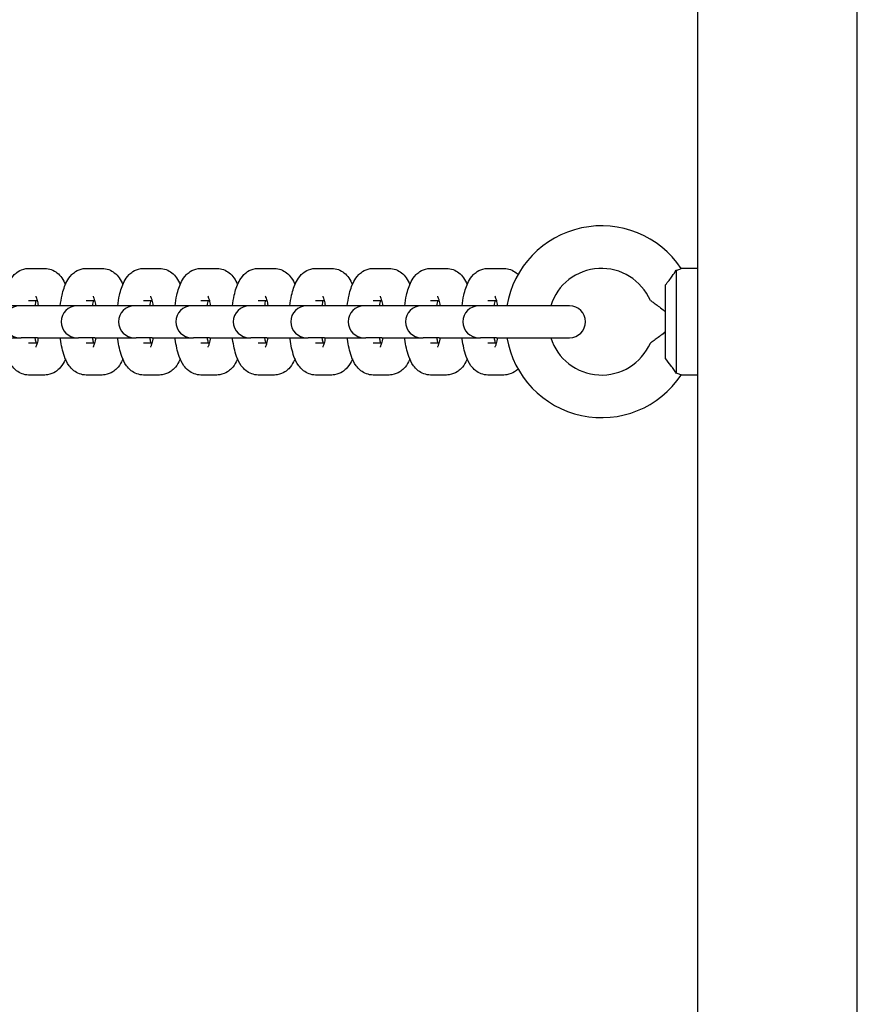
# Model space of a CAD drawing. Units: millimetres. Extents: x 39142 to 48167, y -3670 to 4923.
# Drawn here: x 42776 to 42933, y 817 to 1001 of the extents above; entities that cross this region are included whole.
import ezdxf

# ---------------------------------------------------------------- set-up
doc = ezdxf.new("R2010")
doc.units = ezdxf.units.MM
doc.header["$LTSCALE"] = 50
doc.layers.add('Widoczne (ISO)', color=7, linetype='Continuous', lineweight=25)

msp = doc.modelspace()

# ---------------------------------------------------------------- linework, layer by layer
at = {"layer": 'Widoczne (ISO)'}
for p, q in [((42902.88, 1216.69), (42902.88, -225.31)), ((42932.88, -225.31), (42932.88, 1216.69)), ((42777.37, 954.69), (42780.39, 954.69)), ((42788.15, 954.69), (42791.16, 954.69)), ((42798.92, 954.69), (42801.93, 954.69)), ((42809.69, 954.69), (42812.71, 954.69)), ((42820.46, 954.69), (42823.48, 954.69)), ((42831.23, 954.69), (42834.25, 954.69)), ((42842.01, 954.69), (42845.02, 954.69)), ((42852.78, 954.69), (42855.8, 954.69)), ((42863.55, 954.69), (42866.57, 954.69)), ((42898.88, 954.34), (42898.88, 935.05)), ((42902.88, 954.69), (42899.85, 954.69)), ((42896.88, 937.77), (42896.88, 951.62)), ((42777.37, 948.69), (42778.96, 948.69)), ((42788.15, 948.69), (42789.73, 948.69)), ((42798.92, 948.69), (42800.51, 948.69)), ((42809.69, 948.69), (42811.28, 948.69)), ((42820.46, 948.69), (42822.05, 948.69)), ((42831.23, 948.69), (42832.82, 948.69)), ((42842.01, 948.69), (42843.6, 948.69)), ((42852.78, 948.69), (42854.37, 948.69)), ((42863.55, 948.69), (42865.14, 948.69)), ((42775.69, 947.69), (42768.23, 947.69)), ((42775.98, 947.69), (42775.69, 947.69)), ((42779, 947.69), (42775.98, 947.69)), ((42786.46, 947.69), (42779, 947.69)), ((42786.75, 947.69), (42786.46, 947.69)), ((42789.77, 947.69), (42786.75, 947.69)), ((42797.23, 947.69), (42789.77, 947.69)), ((42797.53, 947.69), (42797.23, 947.69)), ((42800.54, 947.69), (42797.53, 947.69)), ((42808, 947.69), (42800.54, 947.69)), ((42808.3, 947.69), (42808, 947.69)), ((42811.32, 947.69), (42808.3, 947.69)), ((42818.78, 947.69), (42811.32, 947.69)), ((42819.07, 947.69), (42818.78, 947.69)), ((42822.09, 947.69), (42819.07, 947.69)), ((42829.55, 947.69), (42822.09, 947.69)), ((42829.84, 947.69), (42829.55, 947.69)), ((42832.86, 947.69), (42829.84, 947.69)), ((42840.32, 947.69), (42832.86, 947.69)), ((42840.62, 947.69), (42840.32, 947.69)), ((42843.63, 947.69), (42840.62, 947.69)), ((42851.09, 947.69), (42843.63, 947.69)), ((42851.39, 947.69), (42851.09, 947.69)), ((42854.4, 947.69), (42851.39, 947.69)), ((42861.87, 947.69), (42854.4, 947.69)), ((42862.16, 947.69), (42861.87, 947.69)), ((42865.18, 947.69), (42862.16, 947.69)), ((42878.88, 947.69), (42865.18, 947.69)), ((42768.23, 941.69), (42775.69, 941.69)), ((42775.69, 941.69), (42775.98, 941.69)), ((42779, 941.69), (42775.98, 941.69)), ((42778.96, 940.69), (42777.37, 940.69)), ((42779, 941.69), (42786.46, 941.69)), ((42786.46, 941.69), (42786.75, 941.69)), ((42789.77, 941.69), (42786.75, 941.69)), ((42789.73, 940.69), (42788.15, 940.69)), ((42789.77, 941.69), (42797.23, 941.69)), ((42797.23, 941.69), (42797.53, 941.69)), ((42800.54, 941.69), (42797.53, 941.69)), ((42800.51, 940.69), (42798.92, 940.69)), ((42800.54, 941.69), (42808, 941.69)), ((42808, 941.69), (42808.3, 941.69)), ((42811.32, 941.69), (42808.3, 941.69)), ((42811.28, 940.69), (42809.69, 940.69)), ((42811.32, 941.69), (42818.78, 941.69)), ((42818.78, 941.69), (42819.07, 941.69)), ((42822.09, 941.69), (42819.07, 941.69)), ((42822.05, 940.69), (42820.46, 940.69)), ((42822.09, 941.69), (42829.55, 941.69)), ((42829.55, 941.69), (42829.84, 941.69)), ((42832.86, 941.69), (42829.84, 941.69)), ((42832.82, 940.69), (42831.23, 940.69)), ((42832.86, 941.69), (42840.32, 941.69)), ((42840.32, 941.69), (42840.62, 941.69)), ((42843.63, 941.69), (42840.62, 941.69)), ((42843.6, 940.69), (42842.01, 940.69)), ((42843.63, 941.69), (42851.09, 941.69)), ((42851.09, 941.69), (42851.39, 941.69)), ((42854.4, 941.69), (42851.39, 941.69)), ((42854.37, 940.69), (42852.78, 940.69)), ((42854.4, 941.69), (42861.87, 941.69)), ((42861.87, 941.69), (42862.16, 941.69)), ((42865.18, 941.69), (42862.16, 941.69)), ((42865.14, 940.69), (42863.55, 940.69)), ((42865.18, 941.69), (42878.88, 941.69)), ((42780.39, 934.69), (42777.37, 934.69)), ((42791.16, 934.69), (42788.15, 934.69)), ((42801.93, 934.69), (42798.92, 934.69)), ((42812.71, 934.69), (42809.69, 934.69)), ((42823.48, 934.69), (42820.46, 934.69)), ((42834.25, 934.69), (42831.23, 934.69)), ((42845.02, 934.69), (42842.01, 934.69)), ((42855.8, 934.69), (42852.78, 934.69)), ((42866.57, 934.69), (42863.55, 934.69)), ((42902.88, 934.69), (42899.85, 934.69))]:
    msp.add_line(p, q, dxfattribs=at)
for centre, radius, start, end in [((42884.88, 944.69), 18, 33.749, 170.4059), ((42884.88, 944.69), 10, 23.5782, 162.5424), ((42775.69, 944.69), 3, 90, 270), ((42786.46, 944.69), 3, 90, 270), ((42797.23, 944.69), 3, 90, 270), ((42808, 944.69), 3, 90, 270), ((42818.78, 944.69), 3, 90, 270), ((42829.55, 944.69), 3, 90, 270), ((42840.32, 944.69), 3, 90, 270), ((42851.09, 944.69), 3, 90, 270), ((42861.87, 944.69), 3, 90, 270), ((42878.88, 944.69), 3, 270, 90), ((42884.88, 944.69), 18, 189.5941, 326.251), ((42884.88, 944.69), 10, 197.4576, 336.4218)]:
    msp.add_arc(centre, radius, start, end, dxfattribs=at)
for points, knots in [([(42772.53, 947.69), (42772.61, 948.38), (42772.72, 949.05), (42773.07, 950.6), (42773.33, 951.44), (42773.98, 952.67), (42774.26, 953.1), (42774.87, 953.72), (42775.1, 953.92), (42775.77, 954.35), (42776.28, 954.57), (42777.03, 954.68), (42777.2, 954.69), (42777.37, 954.69)], [1.959039, 1.959039, 1.959039, 1.959039, 2.236278, 2.236278, 2.643181, 2.643181, 2.858569, 2.858569, 2.958006, 2.958006, 3.099728, 3.099728, 3.141593, 3.141593, 3.141593, 3.141593]), ([(42780.39, 954.69), (42780.82, 954.69), (42781.25, 954.61), (42782.04, 954.32), (42782.39, 954.11), (42783.07, 953.59), (42783.34, 953.26), (42783.87, 952.53), (42784.09, 952.11), (42784.27, 951.69)], [3.1415927, 3.1415927, 3.1415927, 3.1415927, 3.245991, 3.245991, 3.3623533, 3.3623533, 3.5215993, 3.5215993, 3.732478, 3.732478, 3.732478, 3.732478]), ([(42783.3, 947.69), (42783.39, 948.38), (42783.5, 949.05), (42783.85, 950.6), (42784.1, 951.44), (42784.76, 952.67), (42785.03, 953.1), (42785.64, 953.72), (42785.87, 953.92), (42786.55, 954.35), (42787.05, 954.57), (42787.8, 954.68), (42787.97, 954.69), (42788.15, 954.69)], [1.959039, 1.959039, 1.959039, 1.959039, 2.236278, 2.236278, 2.643181, 2.643181, 2.858569, 2.858569, 2.958006, 2.958006, 3.099728, 3.099728, 3.141593, 3.141593, 3.141593, 3.141593]), ([(42791.16, 954.69), (42791.6, 954.69), (42792.03, 954.61), (42792.82, 954.32), (42793.16, 954.11), (42793.84, 953.59), (42794.12, 953.26), (42794.64, 952.53), (42794.86, 952.11), (42795.04, 951.69)], [3.1415927, 3.1415927, 3.1415927, 3.1415927, 3.245991, 3.245991, 3.3623533, 3.3623533, 3.5215993, 3.5215993, 3.732478, 3.732478, 3.732478, 3.732478]), ([(42794.08, 947.69), (42794.16, 948.38), (42794.27, 949.05), (42794.62, 950.6), (42794.88, 951.44), (42795.53, 952.67), (42795.8, 953.1), (42796.42, 953.72), (42796.64, 953.92), (42797.32, 954.35), (42797.83, 954.57), (42798.57, 954.68), (42798.74, 954.69), (42798.92, 954.69)], [1.959039, 1.959039, 1.959039, 1.959039, 2.236278, 2.236278, 2.643181, 2.643181, 2.858569, 2.858569, 2.958006, 2.958006, 3.099728, 3.099728, 3.141593, 3.141593, 3.141593, 3.141593]), ([(42801.93, 954.69), (42802.37, 954.69), (42802.8, 954.61), (42803.59, 954.32), (42803.94, 954.11), (42804.61, 953.59), (42804.89, 953.26), (42805.42, 952.53), (42805.63, 952.11), (42805.81, 951.69)], [3.1415927, 3.1415927, 3.1415927, 3.1415927, 3.245991, 3.245991, 3.3623533, 3.3623533, 3.5215993, 3.5215993, 3.732478, 3.732478, 3.732478, 3.732478]), ([(42804.85, 947.69), (42804.93, 948.38), (42805.04, 949.05), (42805.39, 950.6), (42805.65, 951.44), (42806.3, 952.67), (42806.57, 953.1), (42807.19, 953.72), (42807.42, 953.92), (42808.09, 954.35), (42808.6, 954.57), (42809.34, 954.68), (42809.52, 954.69), (42809.69, 954.69)], [1.959039, 1.959039, 1.959039, 1.959039, 2.236278, 2.236278, 2.643181, 2.643181, 2.858569, 2.858569, 2.958006, 2.958006, 3.099728, 3.099728, 3.141593, 3.141593, 3.141593, 3.141593]), ([(42812.71, 954.69), (42813.14, 954.69), (42813.57, 954.61), (42814.36, 954.32), (42814.71, 954.11), (42815.38, 953.59), (42815.66, 953.26), (42816.19, 952.53), (42816.4, 952.11), (42816.58, 951.69)], [3.1415927, 3.1415927, 3.1415927, 3.1415927, 3.245991, 3.245991, 3.3623533, 3.3623533, 3.5215993, 3.5215993, 3.732478, 3.732478, 3.732478, 3.732478]), ([(42815.62, 947.69), (42815.7, 948.38), (42815.81, 949.05), (42816.16, 950.6), (42816.42, 951.44), (42817.07, 952.67), (42817.35, 953.1), (42817.96, 953.72), (42818.19, 953.92), (42818.86, 954.35), (42819.37, 954.57), (42820.11, 954.68), (42820.29, 954.69), (42820.46, 954.69)], [1.959039, 1.959039, 1.959039, 1.959039, 2.236278, 2.236278, 2.643181, 2.643181, 2.858569, 2.858569, 2.958006, 2.958006, 3.099728, 3.099728, 3.141593, 3.141593, 3.141593, 3.141593]), ([(42823.48, 954.69), (42823.91, 954.69), (42824.34, 954.61), (42825.13, 954.32), (42825.48, 954.11), (42826.15, 953.59), (42826.43, 953.26), (42826.96, 952.53), (42827.17, 952.11), (42827.36, 951.69)], [3.1415927, 3.1415927, 3.1415927, 3.1415927, 3.245991, 3.245991, 3.3623533, 3.3623533, 3.5215993, 3.5215993, 3.732478, 3.732478, 3.732478, 3.732478]), ([(42826.39, 947.69), (42826.48, 948.38), (42826.58, 949.05), (42826.93, 950.6), (42827.19, 951.44), (42827.85, 952.67), (42828.12, 953.1), (42828.73, 953.72), (42828.96, 953.92), (42829.63, 954.35), (42830.14, 954.57), (42830.89, 954.68), (42831.06, 954.69), (42831.23, 954.69)], [1.959039, 1.959039, 1.959039, 1.959039, 2.236278, 2.236278, 2.643181, 2.643181, 2.858569, 2.858569, 2.958006, 2.958006, 3.099728, 3.099728, 3.141593, 3.141593, 3.141593, 3.141593]), ([(42834.25, 954.69), (42834.68, 954.69), (42835.11, 954.61), (42835.91, 954.32), (42836.25, 954.11), (42836.93, 953.59), (42837.21, 953.26), (42837.73, 952.53), (42837.95, 952.11), (42838.13, 951.69)], [3.1415927, 3.1415927, 3.1415927, 3.1415927, 3.245991, 3.245991, 3.3623533, 3.3623533, 3.5215993, 3.5215993, 3.732478, 3.732478, 3.732478, 3.732478]), ([(42837.17, 947.69), (42837.25, 948.38), (42837.36, 949.05), (42837.71, 950.6), (42837.97, 951.44), (42838.62, 952.67), (42838.89, 953.1), (42839.51, 953.72), (42839.73, 953.92), (42840.41, 954.35), (42840.92, 954.57), (42841.66, 954.68), (42841.83, 954.69), (42842.01, 954.69)], [1.959039, 1.959039, 1.959039, 1.959039, 2.236278, 2.236278, 2.643181, 2.643181, 2.858569, 2.858569, 2.958006, 2.958006, 3.099728, 3.099728, 3.141593, 3.141593, 3.141593, 3.141593]), ([(42845.02, 954.69), (42845.46, 954.69), (42845.89, 954.61), (42846.68, 954.32), (42847.03, 954.11), (42847.7, 953.59), (42847.98, 953.26), (42848.51, 952.53), (42848.72, 952.11), (42848.9, 951.69)], [3.1415927, 3.1415927, 3.1415927, 3.1415927, 3.245991, 3.245991, 3.3623533, 3.3623533, 3.5215993, 3.5215993, 3.732478, 3.732478, 3.732478, 3.732478]), ([(42847.94, 947.69), (42848.02, 948.38), (42848.13, 949.05), (42848.48, 950.6), (42848.74, 951.44), (42849.39, 952.67), (42849.66, 953.1), (42850.28, 953.72), (42850.51, 953.92), (42851.18, 954.35), (42851.69, 954.57), (42852.43, 954.68), (42852.61, 954.69), (42852.78, 954.69)], [1.959039, 1.959039, 1.959039, 1.959039, 2.236278, 2.236278, 2.643181, 2.643181, 2.858569, 2.858569, 2.958006, 2.958006, 3.099728, 3.099728, 3.141593, 3.141593, 3.141593, 3.141593]), ([(42855.8, 954.69), (42856.23, 954.69), (42856.66, 954.61), (42857.45, 954.32), (42857.8, 954.11), (42858.47, 953.59), (42858.75, 953.26), (42859.28, 952.53), (42859.49, 952.11), (42859.67, 951.69)], [3.1415927, 3.1415927, 3.1415927, 3.1415927, 3.245991, 3.245991, 3.3623533, 3.3623533, 3.5215993, 3.5215993, 3.732478, 3.732478, 3.732478, 3.732478]), ([(42858.71, 947.69), (42858.79, 948.38), (42858.9, 949.05), (42859.25, 950.6), (42859.51, 951.44), (42860.16, 952.67), (42860.43, 953.1), (42861.05, 953.72), (42861.28, 953.92), (42861.95, 954.35), (42862.46, 954.57), (42863.2, 954.68), (42863.38, 954.69), (42863.55, 954.69)], [1.959039, 1.959039, 1.959039, 1.959039, 2.236278, 2.236278, 2.643181, 2.643181, 2.858569, 2.858569, 2.958006, 2.958006, 3.099728, 3.099728, 3.141593, 3.141593, 3.141593, 3.141593]), ([(42866.57, 954.69), (42867, 954.69), (42867.43, 954.61), (42868.22, 954.32), (42868.57, 954.11), (42868.99, 953.78), (42869.11, 953.68), (42869.22, 953.57)], [3.1415927, 3.1415927, 3.1415927, 3.1415927, 3.245991, 3.245991, 3.3623533, 3.3623533, 3.4173832, 3.4173832, 3.4173832, 3.4173832]), ([(42896.88, 951.62), (42897.12, 951.89), (42897.34, 952.16), (42897.76, 952.7), (42897.96, 952.98), (42898.43, 953.64), (42898.68, 954.02), (42898.88, 954.34)], [-0.3745965, -0.3745965, -0.3745965, -0.3745965, -0.2692058, -0.2692058, -0.1632949, -0.1632949, -0.0000025, -0.0000025, -0.0000025, -0.0000025]), ([(42898.88, 954.34), (42899, 954.37), (42899.11, 954.41), (42899.48, 954.54), (42899.67, 954.62), (42899.82, 954.68), (42899.85, 954.69), (42899.85, 954.69)], [-0.9808365, -0.9808365, -0.9808365, -0.9808365, -0.9144878, -0.9144878, -0.7289996, -0.7289996, -0.6275044, -0.6275044, -0.6275044, -0.6275044]), ([(42778.69, 949.47), (42778.69, 949.47), (42778.69, 949.46), (42778.7, 949.45), (42778.72, 949.39), (42778.8, 949.21), (42778.86, 949.05), (42778.99, 948.62), (42779.06, 948.33), (42779.14, 947.9), (42779.16, 947.8), (42779.17, 947.69)], [3.5794729, 3.5794729, 3.5794729, 3.5794729, 3.6048795, 3.6048795, 3.7413162, 3.7413162, 3.9136036, 3.9136036, 4.1286969, 4.1286969, 4.1906348, 4.1906348, 4.1906348, 4.1906348]), ([(42789.46, 949.47), (42789.46, 949.47), (42789.46, 949.46), (42789.47, 949.45), (42789.5, 949.39), (42789.58, 949.21), (42789.63, 949.05), (42789.76, 948.62), (42789.83, 948.33), (42789.91, 947.9), (42789.93, 947.8), (42789.95, 947.69)], [3.5794729, 3.5794729, 3.5794729, 3.5794729, 3.6048795, 3.6048795, 3.7413162, 3.7413162, 3.9136036, 3.9136036, 4.1286969, 4.1286969, 4.1906348, 4.1906348, 4.1906348, 4.1906348]), ([(42800.23, 949.47), (42800.23, 949.47), (42800.23, 949.46), (42800.24, 949.45), (42800.27, 949.39), (42800.35, 949.21), (42800.4, 949.05), (42800.53, 948.62), (42800.6, 948.33), (42800.68, 947.9), (42800.7, 947.8), (42800.72, 947.69)], [3.5794729, 3.5794729, 3.5794729, 3.5794729, 3.6048795, 3.6048795, 3.7413162, 3.7413162, 3.9136036, 3.9136036, 4.1286969, 4.1286969, 4.1906348, 4.1906348, 4.1906348, 4.1906348]), ([(42811, 949.47), (42811, 949.47), (42811, 949.46), (42811.01, 949.45), (42811.04, 949.39), (42811.12, 949.21), (42811.18, 949.05), (42811.3, 948.62), (42811.37, 948.33), (42811.46, 947.9), (42811.47, 947.8), (42811.49, 947.69)], [3.5794729, 3.5794729, 3.5794729, 3.5794729, 3.6048795, 3.6048795, 3.7413162, 3.7413162, 3.9136036, 3.9136036, 4.1286969, 4.1286969, 4.1906348, 4.1906348, 4.1906348, 4.1906348]), ([(42821.77, 949.47), (42821.77, 949.47), (42821.78, 949.46), (42821.78, 949.45), (42821.81, 949.39), (42821.89, 949.21), (42821.95, 949.05), (42822.07, 948.62), (42822.15, 948.33), (42822.23, 947.9), (42822.25, 947.8), (42822.26, 947.69)], [3.5794729, 3.5794729, 3.5794729, 3.5794729, 3.6048795, 3.6048795, 3.7413162, 3.7413162, 3.9136036, 3.9136036, 4.1286969, 4.1286969, 4.1906348, 4.1906348, 4.1906348, 4.1906348]), ([(42832.55, 949.47), (42832.55, 949.47), (42832.55, 949.46), (42832.56, 949.45), (42832.59, 949.39), (42832.66, 949.21), (42832.72, 949.05), (42832.85, 948.62), (42832.92, 948.33), (42833, 947.9), (42833.02, 947.8), (42833.03, 947.69)], [3.5794729, 3.5794729, 3.5794729, 3.5794729, 3.6048795, 3.6048795, 3.7413162, 3.7413162, 3.9136036, 3.9136036, 4.1286969, 4.1286969, 4.1906348, 4.1906348, 4.1906348, 4.1906348]), ([(42843.32, 949.47), (42843.32, 949.47), (42843.32, 949.46), (42843.33, 949.45), (42843.36, 949.39), (42843.44, 949.21), (42843.49, 949.05), (42843.62, 948.62), (42843.69, 948.33), (42843.77, 947.9), (42843.79, 947.8), (42843.81, 947.69)], [3.5794729, 3.5794729, 3.5794729, 3.5794729, 3.6048795, 3.6048795, 3.7413162, 3.7413162, 3.9136036, 3.9136036, 4.1286969, 4.1286969, 4.1906348, 4.1906348, 4.1906348, 4.1906348]), ([(42854.09, 949.47), (42854.09, 949.47), (42854.09, 949.46), (42854.1, 949.45), (42854.13, 949.39), (42854.21, 949.21), (42854.26, 949.05), (42854.39, 948.62), (42854.46, 948.33), (42854.54, 947.9), (42854.56, 947.8), (42854.58, 947.69)], [3.5794729, 3.5794729, 3.5794729, 3.5794729, 3.6048795, 3.6048795, 3.7413162, 3.7413162, 3.9136036, 3.9136036, 4.1286969, 4.1286969, 4.1906348, 4.1906348, 4.1906348, 4.1906348]), ([(42864.86, 949.47), (42864.86, 949.47), (42864.86, 949.46), (42864.87, 949.45), (42864.9, 949.39), (42864.98, 949.21), (42865.04, 949.05), (42865.16, 948.62), (42865.23, 948.33), (42865.32, 947.9), (42865.33, 947.8), (42865.35, 947.69)], [3.5794729, 3.5794729, 3.5794729, 3.5794729, 3.6048795, 3.6048795, 3.7413162, 3.7413162, 3.9136036, 3.9136036, 4.1286969, 4.1286969, 4.1906348, 4.1906348, 4.1906348, 4.1906348]), ([(42894.05, 948.69), (42894.05, 948.69), (42894.05, 948.69), (42894.07, 948.68), (42894.15, 948.63), (42894.44, 948.43), (42894.69, 948.26), (42895.42, 947.73), (42896.01, 947.29), (42896.73, 946.68), (42896.81, 946.62), (42896.88, 946.55)], [-0.8826674, -0.8826674, -0.8826674, -0.8826674, -0.8634754, -0.8634754, -0.7464682, -0.7464682, -0.5791285, -0.5791285, -0.3064642, -0.3064642, -0.2752591, -0.2752591, -0.2752591, -0.2752591]), ([(42896.88, 942.84), (42896.81, 942.77), (42896.73, 942.71), (42896.01, 942.1), (42895.42, 941.66), (42894.69, 941.13), (42894.44, 940.96), (42894.15, 940.76), (42894.07, 940.71), (42894.05, 940.7), (42894.05, 940.69), (42894.05, 940.69)], [-1.4608645, -1.4608645, -1.4608645, -1.4608645, -1.4308628, -1.4308628, -1.168713, -1.168713, -1.0078263, -1.0078263, -0.8953312, -0.8953312, -0.8768793, -0.8768793, -0.8768793, -0.8768793]), ([(42777.37, 934.69), (42776.94, 934.69), (42776.51, 934.78), (42775.72, 935.07), (42775.37, 935.28), (42774.7, 935.8), (42774.42, 936.13), (42773.78, 937.02), (42773.52, 937.59), (42772.95, 939.18), (42772.72, 940.25), (42772.55, 941.51), (42772.54, 941.6), (42772.53, 941.69)], [0, 0, 0, 0, 0.104398, 0.104398, 0.220761, 0.220761, 0.380007, 0.380007, 0.672, 0.672, 1.14527, 1.14527, 1.182554, 1.182554, 1.182554, 1.182554]), ([(42778.8, 940.69), (42778.75, 940.9), (42778.69, 941.14), (42778.62, 941.49), (42778.61, 941.59), (42778.59, 941.69)], [0.8196861, 0.8196861, 0.8196861, 0.8196861, 0.9871043, 0.9871043, 1.0490421, 1.0490421, 1.0490421, 1.0490421]), ([(42779.17, 941.69), (42779.11, 941.29), (42779.03, 940.93), (42778.87, 940.38), (42778.8, 940.17), (42778.71, 939.97), (42778.69, 939.92), (42778.69, 939.92)], [5.2341432, 5.2341432, 5.2341432, 5.2341432, 5.4782707, 5.4782707, 5.7002573, 5.7002573, 5.845305, 5.845305, 5.845305, 5.845305]), ([(42788.15, 934.69), (42787.71, 934.69), (42787.28, 934.78), (42786.49, 935.07), (42786.14, 935.28), (42785.47, 935.8), (42785.19, 936.13), (42784.55, 937.02), (42784.29, 937.59), (42783.72, 939.18), (42783.49, 940.25), (42783.33, 941.51), (42783.32, 941.6), (42783.3, 941.69)], [0, 0, 0, 0, 0.104398, 0.104398, 0.220761, 0.220761, 0.380007, 0.380007, 0.672, 0.672, 1.14527, 1.14527, 1.182554, 1.182554, 1.182554, 1.182554]), ([(42789.57, 940.69), (42789.52, 940.9), (42789.46, 941.14), (42789.4, 941.49), (42789.38, 941.59), (42789.36, 941.69)], [0.8196861, 0.8196861, 0.8196861, 0.8196861, 0.9871043, 0.9871043, 1.0490421, 1.0490421, 1.0490421, 1.0490421]), ([(42789.95, 941.69), (42789.88, 941.29), (42789.8, 940.93), (42789.65, 940.38), (42789.57, 940.17), (42789.48, 939.97), (42789.46, 939.92), (42789.46, 939.92)], [5.2341432, 5.2341432, 5.2341432, 5.2341432, 5.4782707, 5.4782707, 5.7002573, 5.7002573, 5.845305, 5.845305, 5.845305, 5.845305]), ([(42798.92, 934.69), (42798.48, 934.69), (42798.05, 934.78), (42797.26, 935.07), (42796.91, 935.28), (42796.24, 935.8), (42795.96, 936.13), (42795.32, 937.02), (42795.06, 937.59), (42794.49, 939.18), (42794.26, 940.25), (42794.1, 941.51), (42794.09, 941.6), (42794.08, 941.69)], [0, 0, 0, 0, 0.104398, 0.104398, 0.220761, 0.220761, 0.380007, 0.380007, 0.672, 0.672, 1.14527, 1.14527, 1.182554, 1.182554, 1.182554, 1.182554]), ([(42800.35, 940.69), (42800.29, 940.9), (42800.24, 941.14), (42800.17, 941.49), (42800.15, 941.59), (42800.13, 941.69)], [0.8196861, 0.8196861, 0.8196861, 0.8196861, 0.9871043, 0.9871043, 1.0490421, 1.0490421, 1.0490421, 1.0490421]), ([(42800.72, 941.69), (42800.65, 941.29), (42800.57, 940.93), (42800.42, 940.38), (42800.34, 940.17), (42800.26, 939.97), (42800.23, 939.92), (42800.23, 939.92)], [5.2341432, 5.2341432, 5.2341432, 5.2341432, 5.4782707, 5.4782707, 5.7002573, 5.7002573, 5.845305, 5.845305, 5.845305, 5.845305]), ([(42809.69, 934.69), (42809.26, 934.69), (42808.83, 934.78), (42808.04, 935.07), (42807.69, 935.28), (42807.01, 935.8), (42806.74, 936.13), (42806.09, 937.02), (42805.83, 937.59), (42805.26, 939.18), (42805.04, 940.25), (42804.87, 941.51), (42804.86, 941.6), (42804.85, 941.69)], [0, 0, 0, 0, 0.104398, 0.104398, 0.220761, 0.220761, 0.380007, 0.380007, 0.672, 0.672, 1.14527, 1.14527, 1.182554, 1.182554, 1.182554, 1.182554]), ([(42811.12, 940.69), (42811.06, 940.9), (42811.01, 941.14), (42810.94, 941.49), (42810.92, 941.59), (42810.91, 941.69)], [0.8196861, 0.8196861, 0.8196861, 0.8196861, 0.9871043, 0.9871043, 1.0490421, 1.0490421, 1.0490421, 1.0490421]), ([(42811.49, 941.69), (42811.42, 941.29), (42811.34, 940.93), (42811.19, 940.38), (42811.12, 940.17), (42811.03, 939.97), (42811, 939.92), (42811, 939.92)], [5.2341432, 5.2341432, 5.2341432, 5.2341432, 5.4782707, 5.4782707, 5.7002573, 5.7002573, 5.845305, 5.845305, 5.845305, 5.845305]), ([(42820.46, 934.69), (42820.03, 934.69), (42819.6, 934.78), (42818.81, 935.07), (42818.46, 935.28), (42817.79, 935.8), (42817.51, 936.13), (42816.86, 937.02), (42816.61, 937.59), (42816.04, 939.18), (42815.81, 940.25), (42815.64, 941.51), (42815.63, 941.6), (42815.62, 941.69)], [0, 0, 0, 0, 0.104398, 0.104398, 0.220761, 0.220761, 0.380007, 0.380007, 0.672, 0.672, 1.14527, 1.14527, 1.182554, 1.182554, 1.182554, 1.182554]), ([(42821.89, 940.69), (42821.84, 940.9), (42821.78, 941.14), (42821.71, 941.49), (42821.7, 941.59), (42821.68, 941.69)], [0.8196861, 0.8196861, 0.8196861, 0.8196861, 0.9871043, 0.9871043, 1.0490421, 1.0490421, 1.0490421, 1.0490421]), ([(42822.26, 941.69), (42822.2, 941.29), (42822.12, 940.93), (42821.96, 940.38), (42821.89, 940.17), (42821.8, 939.97), (42821.77, 939.92), (42821.77, 939.92)], [5.2341432, 5.2341432, 5.2341432, 5.2341432, 5.4782707, 5.4782707, 5.7002573, 5.7002573, 5.845305, 5.845305, 5.845305, 5.845305]), ([(42831.23, 934.69), (42830.8, 934.69), (42830.37, 934.78), (42829.58, 935.07), (42829.23, 935.28), (42828.56, 935.8), (42828.28, 936.13), (42827.64, 937.02), (42827.38, 937.59), (42826.81, 939.18), (42826.58, 940.25), (42826.42, 941.51), (42826.4, 941.6), (42826.39, 941.69)], [0, 0, 0, 0, 0.104398, 0.104398, 0.220761, 0.220761, 0.380007, 0.380007, 0.672, 0.672, 1.14527, 1.14527, 1.182554, 1.182554, 1.182554, 1.182554]), ([(42832.66, 940.69), (42832.61, 940.9), (42832.55, 941.14), (42832.49, 941.49), (42832.47, 941.59), (42832.45, 941.69)], [0.8196861, 0.8196861, 0.8196861, 0.8196861, 0.9871043, 0.9871043, 1.0490421, 1.0490421, 1.0490421, 1.0490421]), ([(42833.03, 941.69), (42832.97, 941.29), (42832.89, 940.93), (42832.74, 940.38), (42832.66, 940.17), (42832.57, 939.97), (42832.55, 939.92), (42832.55, 939.92)], [5.2341432, 5.2341432, 5.2341432, 5.2341432, 5.4782707, 5.4782707, 5.7002573, 5.7002573, 5.845305, 5.845305, 5.845305, 5.845305]), ([(42842.01, 934.69), (42841.57, 934.69), (42841.14, 934.78), (42840.35, 935.07), (42840, 935.28), (42839.33, 935.8), (42839.05, 936.13), (42838.41, 937.02), (42838.15, 937.59), (42837.58, 939.18), (42837.35, 940.25), (42837.19, 941.51), (42837.18, 941.6), (42837.17, 941.69)], [0, 0, 0, 0, 0.104398, 0.104398, 0.220761, 0.220761, 0.380007, 0.380007, 0.672, 0.672, 1.14527, 1.14527, 1.182554, 1.182554, 1.182554, 1.182554]), ([(42843.43, 940.69), (42843.38, 940.9), (42843.33, 941.14), (42843.26, 941.49), (42843.24, 941.59), (42843.22, 941.69)], [0.8196861, 0.8196861, 0.8196861, 0.8196861, 0.9871043, 0.9871043, 1.0490421, 1.0490421, 1.0490421, 1.0490421]), ([(42843.81, 941.69), (42843.74, 941.29), (42843.66, 940.93), (42843.51, 940.38), (42843.43, 940.17), (42843.34, 939.97), (42843.32, 939.92), (42843.32, 939.92)], [5.2341432, 5.2341432, 5.2341432, 5.2341432, 5.4782707, 5.4782707, 5.7002573, 5.7002573, 5.845305, 5.845305, 5.845305, 5.845305]), ([(42852.78, 934.69), (42852.35, 934.69), (42851.92, 934.78), (42851.12, 935.07), (42850.78, 935.28), (42850.1, 935.8), (42849.82, 936.13), (42849.18, 937.02), (42848.92, 937.59), (42848.35, 939.18), (42848.12, 940.25), (42847.96, 941.51), (42847.95, 941.6), (42847.94, 941.69)], [0, 0, 0, 0, 0.104398, 0.104398, 0.220761, 0.220761, 0.380007, 0.380007, 0.672, 0.672, 1.14527, 1.14527, 1.182554, 1.182554, 1.182554, 1.182554]), ([(42854.21, 940.69), (42854.15, 940.9), (42854.1, 941.14), (42854.03, 941.49), (42854.01, 941.59), (42854, 941.69)], [0.8196861, 0.8196861, 0.8196861, 0.8196861, 0.9871043, 0.9871043, 1.0490421, 1.0490421, 1.0490421, 1.0490421]), ([(42854.58, 941.69), (42854.51, 941.29), (42854.43, 940.93), (42854.28, 940.38), (42854.21, 940.17), (42854.12, 939.97), (42854.09, 939.92), (42854.09, 939.92)], [5.2341432, 5.2341432, 5.2341432, 5.2341432, 5.4782707, 5.4782707, 5.7002573, 5.7002573, 5.845305, 5.845305, 5.845305, 5.845305]), ([(42863.55, 934.69), (42863.12, 934.69), (42862.69, 934.78), (42861.9, 935.07), (42861.55, 935.28), (42860.88, 935.8), (42860.6, 936.13), (42859.95, 937.02), (42859.7, 937.59), (42859.12, 939.18), (42858.9, 940.25), (42858.73, 941.51), (42858.72, 941.6), (42858.71, 941.69)], [0, 0, 0, 0, 0.104398, 0.104398, 0.220761, 0.220761, 0.380007, 0.380007, 0.672, 0.672, 1.14527, 1.14527, 1.182554, 1.182554, 1.182554, 1.182554]), ([(42864.98, 940.69), (42864.92, 940.9), (42864.87, 941.14), (42864.8, 941.49), (42864.79, 941.59), (42864.77, 941.69)], [0.8196861, 0.8196861, 0.8196861, 0.8196861, 0.9871043, 0.9871043, 1.0490421, 1.0490421, 1.0490421, 1.0490421]), ([(42865.35, 941.69), (42865.28, 941.29), (42865.21, 940.93), (42865.05, 940.38), (42864.98, 940.17), (42864.89, 939.97), (42864.86, 939.92), (42864.86, 939.92)], [5.2341432, 5.2341432, 5.2341432, 5.2341432, 5.4782707, 5.4782707, 5.7002573, 5.7002573, 5.845305, 5.845305, 5.845305, 5.845305]), ([(42784.27, 937.7), (42784.19, 937.51), (42784.1, 937.33), (42783.78, 936.72), (42783.51, 936.29), (42782.89, 935.67), (42782.66, 935.47), (42781.99, 935.04), (42781.48, 934.82), (42780.74, 934.71), (42780.56, 934.69), (42780.39, 934.69)], [5.6922999, 5.6922999, 5.6922999, 5.6922999, 5.7847732, 5.7847732, 6.0001618, 6.0001618, 6.0995991, 6.0995991, 6.2413207, 6.2413207, 6.2831853, 6.2831853, 6.2831853, 6.2831853]), ([(42795.04, 937.7), (42794.96, 937.51), (42794.87, 937.33), (42794.55, 936.72), (42794.28, 936.29), (42793.66, 935.67), (42793.44, 935.47), (42792.76, 935.04), (42792.25, 934.82), (42791.51, 934.71), (42791.34, 934.69), (42791.16, 934.69)], [5.6922999, 5.6922999, 5.6922999, 5.6922999, 5.7847732, 5.7847732, 6.0001618, 6.0001618, 6.0995991, 6.0995991, 6.2413207, 6.2413207, 6.2831853, 6.2831853, 6.2831853, 6.2831853]), ([(42805.81, 937.7), (42805.73, 937.51), (42805.65, 937.33), (42805.32, 936.72), (42805.05, 936.29), (42804.44, 935.67), (42804.21, 935.47), (42803.53, 935.04), (42803.02, 934.82), (42802.28, 934.71), (42802.11, 934.69), (42801.93, 934.69)], [5.6922999, 5.6922999, 5.6922999, 5.6922999, 5.7847732, 5.7847732, 6.0001618, 6.0001618, 6.0995991, 6.0995991, 6.2413207, 6.2413207, 6.2831853, 6.2831853, 6.2831853, 6.2831853]), ([(42816.58, 937.7), (42816.5, 937.51), (42816.42, 937.33), (42816.1, 936.72), (42815.82, 936.29), (42815.21, 935.67), (42814.98, 935.47), (42814.31, 935.04), (42813.8, 934.82), (42813.05, 934.71), (42812.88, 934.69), (42812.71, 934.69)], [5.6922999, 5.6922999, 5.6922999, 5.6922999, 5.7847732, 5.7847732, 6.0001618, 6.0001618, 6.0995991, 6.0995991, 6.2413207, 6.2413207, 6.2831853, 6.2831853, 6.2831853, 6.2831853]), ([(42827.36, 937.7), (42827.28, 937.51), (42827.19, 937.33), (42826.87, 936.72), (42826.6, 936.29), (42825.98, 935.67), (42825.75, 935.47), (42825.08, 935.04), (42824.57, 934.82), (42823.83, 934.71), (42823.65, 934.69), (42823.48, 934.69)], [5.6922999, 5.6922999, 5.6922999, 5.6922999, 5.7847732, 5.7847732, 6.0001618, 6.0001618, 6.0995991, 6.0995991, 6.2413207, 6.2413207, 6.2831853, 6.2831853, 6.2831853, 6.2831853]), ([(42838.13, 937.7), (42838.05, 937.51), (42837.96, 937.33), (42837.64, 936.72), (42837.37, 936.29), (42836.75, 935.67), (42836.52, 935.47), (42835.85, 935.04), (42835.34, 934.82), (42834.6, 934.71), (42834.42, 934.69), (42834.25, 934.69)], [5.6922999, 5.6922999, 5.6922999, 5.6922999, 5.7847732, 5.7847732, 6.0001618, 6.0001618, 6.0995991, 6.0995991, 6.2413207, 6.2413207, 6.2831853, 6.2831853, 6.2831853, 6.2831853]), ([(42848.9, 937.7), (42848.82, 937.51), (42848.73, 937.33), (42848.41, 936.72), (42848.14, 936.29), (42847.52, 935.67), (42847.3, 935.47), (42846.62, 935.04), (42846.11, 934.82), (42845.37, 934.71), (42845.2, 934.69), (42845.02, 934.69)], [5.6922999, 5.6922999, 5.6922999, 5.6922999, 5.7847732, 5.7847732, 6.0001618, 6.0001618, 6.0995991, 6.0995991, 6.2413207, 6.2413207, 6.2831853, 6.2831853, 6.2831853, 6.2831853]), ([(42859.67, 937.7), (42859.59, 937.51), (42859.51, 937.33), (42859.18, 936.72), (42858.91, 936.29), (42858.3, 935.67), (42858.07, 935.47), (42857.4, 935.04), (42856.89, 934.82), (42856.14, 934.71), (42855.97, 934.69), (42855.8, 934.69)], [5.6922999, 5.6922999, 5.6922999, 5.6922999, 5.7847732, 5.7847732, 6.0001618, 6.0001618, 6.0995991, 6.0995991, 6.2413207, 6.2413207, 6.2831853, 6.2831853, 6.2831853, 6.2831853]), ([(42898.88, 935.05), (42898.75, 935.25), (42898.61, 935.48), (42898.28, 935.97), (42898.09, 936.23), (42897.59, 936.92), (42897.25, 937.35), (42896.88, 937.77)], [-0.3741287, -0.3741287, -0.3741287, -0.3741287, -0.2702623, -0.2702623, -0.1652289, -0.1652289, 0, 0, 0, 0]), ([(42869.22, 935.82), (42869.04, 935.64), (42868.82, 935.46), (42868.17, 935.04), (42867.66, 934.82), (42866.92, 934.71), (42866.74, 934.69), (42866.57, 934.69)], [6.0073947, 6.0073947, 6.0073947, 6.0073947, 6.0995991, 6.0995991, 6.2413207, 6.2413207, 6.2831853, 6.2831853, 6.2831853, 6.2831853]), ([(42899.85, 934.7), (42899.85, 934.7), (42899.83, 934.7), (42899.71, 934.75), (42899.54, 934.82), (42899.17, 934.96), (42899.04, 935), (42898.88, 935.05)], [-0.6275044, -0.6275044, -0.6275044, -0.6275044, -0.543416, -0.543416, -0.3610808, -0.3610808, -0.274214, -0.274214, -0.274214, -0.274214])]:
    msp.add_open_spline(points, degree=3, knots=knots, dxfattribs=at)
for points in [[(42778.59, 947.69), (42778.65, 948.07), (42778.73, 948.41), (42778.8, 948.69)], [(42789.36, 947.69), (42789.42, 948.07), (42789.5, 948.41), (42789.57, 948.69)], [(42800.13, 947.69), (42800.2, 948.07), (42800.27, 948.41), (42800.35, 948.69)], [(42810.91, 947.69), (42810.97, 948.07), (42811.04, 948.41), (42811.12, 948.69)], [(42821.68, 947.69), (42821.74, 948.07), (42821.82, 948.41), (42821.89, 948.69)], [(42832.45, 947.69), (42832.51, 948.07), (42832.59, 948.41), (42832.66, 948.69)], [(42843.22, 947.69), (42843.29, 948.07), (42843.36, 948.41), (42843.43, 948.69)], [(42854, 947.69), (42854.06, 948.07), (42854.13, 948.41), (42854.21, 948.69)], [(42864.77, 947.69), (42864.83, 948.07), (42864.9, 948.41), (42864.98, 948.69)]]:
    msp.add_open_spline(points, degree=3, dxfattribs=at)

doc.saveas('drawing.dxf')
